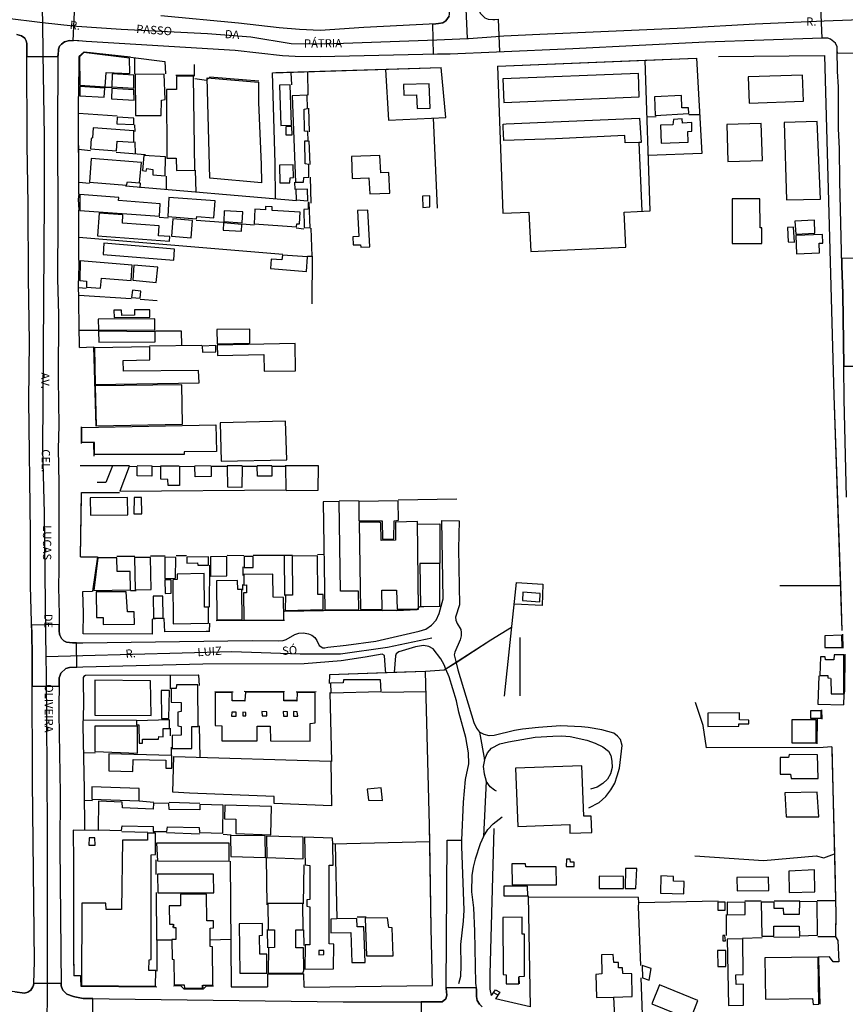
# Model space of a CAD drawing. Extents: x 180702 to 183128, y 1674278 to 1679827.
# Drawn here: x 181241 to 181491, y 1675434 to 1675732 of the extents above; entities that cross this region are included whole.
import ezdxf
from ezdxf.enums import TextEntityAlignment as Align

# ---------------------------------------------------------------- set-up
doc = ezdxf.new("R2010")
doc.units = 0
doc.header["$MEASUREMENT"] = 0
for name, color, linetype in [('IMAGEM', 7, 'CONTINUOUS'), ('V-CRUZAMENTO', 1, 'CONTINUOUS'), ('V-EDIFICACAO', 7, 'CONTINUOUS'), ('V-EIXO_DE_LOGRADOURO', 3, 'CONTINUOUS'), ('V-LOTE', 1, 'CONTINUOUS'), ('V-NOME_DOS_LOGRADOUROS', 7, 'CONTINUOUS'), ('V-QUADRA', 2, 'CONTINUOUS'), ('V-REFERENCIA', 84, 'CONTINUOUS'), ('V-TESTADA', 250, 'CONTINUOUS')]:
    doc.layers.add(name, color=color, linetype=linetype)
picture_1 = doc.add_image_def('image2.jpg', size_in_pixel=(4028, 4628))

msp = doc.modelspace()

# ---------------------------------------------------------------- linework, layer by layer
at = {"layer": 'V-CRUZAMENTO'}
for points in [[(181240.14, 1675727.24), (181241.52, 1675726.86), (181242.5, 1675726.12), (181242.96, 1675725.38), (181242.96, 1675725.38), (181243.18, 1675724.56), (181243.18, 1675722.27), (181243.18, 1675720.59), (181252.56, 1675720.61), (181252.67, 1675722.1), (181252.73, 1675722.86), (181253.06, 1675723.71), (181253.61, 1675724.38), (181254.52, 1675725.08), (181256.01, 1675725.44), (181257.17, 1675725.38), (181257.55, 1675734.06)], [(181380.9, 1675432.96), (181380.07, 1675433.75), (181379.38, 1675434.82), (181379.38, 1675434.82), (181379.11, 1675436.04), (181379.11, 1675436.55), (181379.11, 1675438.06), (181379.03, 1675438.68), (181370.03, 1675438.68), (181370.03, 1675438.45), (181370.14, 1675436.45), (181369.91, 1675435.41), (181368.82, 1675434.43), (181365.78, 1675434.44), (181364.98, 1675434.44), (181362.45, 1675434.45), (181362.43, 1675423.41)]]:
    msp.add_lwpolyline(points, dxfattribs=at)
at = {"layer": 'V-CRUZAMENTO', "linetype": 'Continuous'}
for points in [[(181379.97, 1675734.62), (181380.3, 1675733.67), (181381.64, 1675732.28), (181382.73, 1675731.88), (181384.09, 1675731.8), (181384.75, 1675731.82), (181385.7, 1675731.86), (181386.12, 1675722), (181385.19, 1675721.96), (181371.2, 1675721.36), (181371.2, 1675721.36), (181367.34, 1675721.28), (181366.1, 1675721.25), (181365.91, 1675730.46), (181366.86, 1675730.51), (181367.71, 1675730.55), (181368.96, 1675730.77), (181369.91, 1675731.35), (181370.9, 1675732.8), (181371.02, 1675733.4), (181370.98, 1675734.83), (181370.96, 1675735.64), (181379.92, 1675735.91), (181379.95, 1675735.19)], [(181252.93, 1675532.49), (181253.23, 1675533.31), (181253.45, 1675533.9), (181254.91, 1675535.34), (181256.09, 1675535.71), (181258.28, 1675535.76), (181258.19, 1675543.1), (181256.91, 1675543.08), (181255.12, 1675543.34), (181254.32, 1675543.78), (181253.59, 1675544.46), (181253.13, 1675545.43), (181253.07, 1675545.78), (181252.89, 1675546.78), (181252.92, 1675548.65), (181244.55, 1675548.47), (181244.61, 1675545.8), (181244.74, 1675539.49), (181244.76, 1675533.31), (181244.77, 1675529.98), (181252.92, 1675530)]]:
    msp.add_lwpolyline(points, close=True, dxfattribs=at)
at = {"layer": 'V-CRUZAMENTO'}
msp.add_lwpolyline([(181483.35, 1675735.5), (181484.2, 1675735.53), (181500.91, 1675736.14), (181501.26, 1675726.61), (181499.73, 1675726.54), (181498.42, 1675726.2), (181497.35, 1675725.56), (181496.79, 1675724.89), (181496.37, 1675724.01), (181496.17, 1675722.91), (181496.17, 1675722.78), (181496.21, 1675721.58), (181488.31, 1675721.47), (181488.29, 1675722.66), (181488.28, 1675723.5), (181487.71, 1675724.64), (181486.26, 1675725.88), (181485.39, 1675726.12), (181484.39, 1675726.13), (181483.7, 1675726.13), (181483.35, 1675735.5)], close=True, dxfattribs=at)
at = {"layer": 'V-CRUZAMENTO', "linetype": 'Continuous'}
for points in [[(181496.92, 1675659.61), (181489.65, 1675659.42), (181489.7, 1675657.38), (181489.92, 1675648.74), (181490.25, 1675626.88), (181498.49, 1675626.84)], [(181262.98, 1675425.03), (181263.11, 1675435.45), (181260.2, 1675435.49), (181257.68, 1675436.02), (181257.29, 1675436.1), (181255.25, 1675436.81), (181254.02, 1675438.01), (181253.6, 1675439.05), (181253.5, 1675439.31), (181253.49, 1675440.05), (181245.25, 1675439.98), (181245.12, 1675439.54), (181244.97, 1675439.02), (181244.33, 1675438.04), (181243.41, 1675437.36), (181242.45, 1675437.12), (181239.54, 1675437.47), (181231.32, 1675438.45), (181230.19, 1675427.86)]]:
    msp.add_lwpolyline(points, dxfattribs=at)
at = {"layer": 'V-EDIFICACAO'}
for points in [[(181260.41, 1675721.79), (181259.1, 1675720.55), (181259.21, 1675711.94), (181266.87, 1675711.46), (181267.16, 1675715.77), (181274.28, 1675715.48), (181274.24, 1675720.08), (181260.41, 1675721.79)], [(181387.14, 1675713.84), (181387.43, 1675706.72), (181428.37, 1675708.43), (181428.12, 1675715.44), (181387.14, 1675713.84)], [(181268.91, 1675715.33), (181268.84, 1675711.39), (181275.48, 1675710.99), (181275.48, 1675714.97), (181268.91, 1675715.33)], [(181275.95, 1675715.19), (181275.99, 1675702.74), (181283.8, 1675702.74), (181283.84, 1675707.41), (181284.97, 1675707.6), (181284.68, 1675715.26), (181275.95, 1675715.19)], [(181288.4, 1675714.6), (181288.4, 1675710.66), (181285.37, 1675710.59), (181285.51, 1675689.86), (181288.36, 1675689.82), (181288.43, 1675686.1), (181293.94, 1675686.18), (181293.58, 1675714.67), (181288.4, 1675714.6)], [(181297.7, 1675714.19), (181313.17, 1675712.83), (181313.26, 1675706.69), (181314.04, 1675687.89), (181314.13, 1675682.33), (181298.51, 1675683.73), (181297.7, 1675714.19)], [(181461.36, 1675714.42), (181461.65, 1675706.5), (181478.04, 1675707.05), (181477.78, 1675715), (181461.36, 1675714.42)], [(181259.21, 1675711.5), (181259.21, 1675708.65), (181266.5, 1675708.25), (181266.69, 1675711.06), (181259.21, 1675711.5)], [(181268.84, 1675710.95), (181268.8, 1675707.78), (181275.59, 1675707.41), (181275.55, 1675710.55), (181268.84, 1675710.95)], [(181319.56, 1675711.94), (181319.93, 1675699.75), (181323.21, 1675699.82), (181322.77, 1675712.05), (181319.56, 1675711.94)], [(181357.04, 1675712.12), (181357.15, 1675708.91), (181361.01, 1675709.02), (181361.2, 1675704.82), (181365.1, 1675704.97), (181364.84, 1675712.34), (181357.04, 1675712.12)], [(181323.43, 1675708.73), (181324.41, 1675682.53), (181326.79, 1675682.6), (181326.89, 1675683.95), (181328.46, 1675684.06), (181328.39, 1675687.96), (181327.37, 1675688.07), (181327.22, 1675695.04), (181328.25, 1675695.04), (181328.17, 1675697.89), (181327.08, 1675697.96), (181327, 1675704.71), (181328.06, 1675704.82), (181327.95, 1675708.87), (181323.43, 1675708.73)], [(181432.97, 1675708.4), (181433.23, 1675702.78), (181443.41, 1675703.33), (181443.3, 1675705.11), (181441.26, 1675705.08), (181441.15, 1675708.84), (181432.97, 1675708.4)], [(181270.48, 1675702.27), (181270.41, 1675700.26), (181275.52, 1675700.01), (181275.48, 1675701.98), (181270.48, 1675702.27)], [(181428.29, 1675694.59), (181424.15, 1675694.52), (181424.03, 1675696.71), (181403.05, 1675695.69), (181387.41, 1675695.13), (181387.22, 1675699.26), (181387.18, 1675700.14), (181388.17, 1675700.18), (181428.46, 1675701.94), (181428.94, 1675694.6)], [(181438.74, 1675701.57), (181438.59, 1675699.93), (181434.83, 1675699.86), (181435.05, 1675694.35), (181443.19, 1675694.64), (181443.04, 1675697.89), (181444.32, 1675697.96), (181444.25, 1675700.59), (181441.51, 1675700.44), (181441.37, 1675701.72), (181438.74, 1675701.57)], [(181472.24, 1675700.63), (181472.97, 1675677.2), (181483.18, 1675677.45), (181482.23, 1675700.88), (181472.24, 1675700.63)], [(181263.18, 1675699.02), (181263, 1675695.99), (181262.56, 1675695.74), (181262.42, 1675692.67), (181270.23, 1675692.09), (181270.44, 1675694.93), (181275.55, 1675694.68), (181275.52, 1675698.11), (181263.18, 1675699.02)], [(181321.46, 1675699.35), (181321.46, 1675696.9), (181323.36, 1675696.94), (181323.32, 1675699.39), (181321.46, 1675699.35)], [(181454.9, 1675700.04), (181455.2, 1675688.84), (181465.7, 1675689.13), (181465.3, 1675700.33), (181454.9, 1675700.04)], [(181262.6, 1675689.68), (181262.12, 1675682.53), (181273.29, 1675681.61), (181273.55, 1675682.64), (181277.2, 1675682.34), (181277.85, 1675688.51), (181262.6, 1675689.68)], [(181278.51, 1675690.66), (181278.11, 1675686.07), (181279.24, 1675685.92), (181279.42, 1675686.69), (181281.21, 1675686.36), (181281.25, 1675684.75), (181284.97, 1675684.46), (181285.04, 1675690.23), (181278.51, 1675690.66)], [(181341.38, 1675690.37), (181341.56, 1675683.69), (181346.56, 1675683.88), (181346.86, 1675679.02), (181352.95, 1675679.21), (181352.66, 1675685.45), (181350.21, 1675685.41), (181349.96, 1675690.63), (181341.38, 1675690.37)], [(181319.56, 1675687.71), (181319.67, 1675682.34), (181322.74, 1675682.38), (181322.77, 1675683.88), (181323.83, 1675684.02), (181323.72, 1675687.85), (181319.56, 1675687.71)], [(181324.52, 1675680.37), (181324.6, 1675677.24), (181328.14, 1675676.94), (181327.99, 1675680.45), (181324.52, 1675680.37)], [(181259.17, 1675678.84), (181259.21, 1675674.02), (181283.29, 1675672.31), (181283.47, 1675675.99), (181270.88, 1675676.98), (181270.96, 1675677.93), (181259.17, 1675678.84)], [(181286.1, 1675677.97), (181285.77, 1675672.13), (181294.42, 1675671.51), (181294.53, 1675672.2), (181299.67, 1675671.8), (181300.15, 1675676.94), (181286.1, 1675677.97)], [(181362.84, 1675678.33), (181362.95, 1675674.94), (181365.06, 1675675.05), (181364.99, 1675678.44), (181362.84, 1675678.33)], [(181456.44, 1675677.49), (181456.51, 1675664.03), (181465.49, 1675664.03), (181465.45, 1675668.73), (181464.94, 1675668.77), (181464.83, 1675677.56), (181456.44, 1675677.49)], [(181302.88, 1675673.91), (181302.7, 1675670.63), (181308.25, 1675670.23), (181308.47, 1675673.55), (181302.88, 1675673.91)], [(181312.15, 1675674.43), (181311.93, 1675669.97), (181324.74, 1675669.03), (181324.81, 1675669.97), (181325.58, 1675669.97), (181325.8, 1675673.51), (181317.33, 1675674.02), (181317.3, 1675675.05), (181315.33, 1675675.16), (181315.29, 1675674.24), (181312.15, 1675674.43)], [(181326.89, 1675674.32), (181327, 1675668.88), (181328.87, 1675668.7), (181328.57, 1675676.43), (181328.21, 1675676.4), (181328.28, 1675674.35), (181326.89, 1675674.32)], [(181343.21, 1675673.95), (181343.61, 1675666.11), (181341.75, 1675666), (181341.86, 1675663.59), (181344.05, 1675663.62), (181344.19, 1675662.86), (181346.93, 1675662.97), (181346.31, 1675674.1), (181343.21, 1675673.95)], [(181265.04, 1675673.18), (181264.53, 1675666.32), (181286.32, 1675664.68), (181286.43, 1675666.07), (181283, 1675666.36), (181283.18, 1675669.35), (181272.09, 1675670.19), (181272.16, 1675672.64), (181265.04, 1675673.18)], [(181287.3, 1675671.47), (181286.94, 1675666.18), (181292.85, 1675665.67), (181293.25, 1675671), (181287.3, 1675671.47)], [(181475.45, 1675670.81), (181475.7, 1675666.87), (181481.54, 1675667.09), (181481.36, 1675671.11), (181475.45, 1675670.81)], [(181302.67, 1675670.23), (181302.56, 1675668.08), (181308.07, 1675667.71), (181308.18, 1675669.79), (181302.67, 1675670.23)], [(181473.26, 1675668.84), (181473.4, 1675664.54), (181475.3, 1675664.39), (181475.08, 1675668.92), (181473.26, 1675668.84)], [(181475.7, 1675666.43), (181475.96, 1675660.89), (181482.93, 1675661.14), (181482.82, 1675664.06), (181483.91, 1675664.14), (181483.84, 1675666.73), (181475.7, 1675666.43)], [(181266.43, 1675664.1), (181266.21, 1675660.71), (181287.63, 1675658.95), (181287.85, 1675662.31), (181266.43, 1675664.1)], [(181320.47, 1675660.52), (181320.29, 1675659.06), (181317.04, 1675659.28), (181316.82, 1675656.4), (181327.73, 1675655.52), (181328.06, 1675659.98), (181320.47, 1675660.52)], [(181259.24, 1675658.77), (181259.21, 1675652.82), (181261.18, 1675652.64), (181261.18, 1675650.82), (181265.41, 1675650.45), (181265.74, 1675653.55), (181274.71, 1675652.82), (181275.04, 1675657.49), (181259.24, 1675658.77)], [(181275.52, 1675657.42), (181275.19, 1675652.9), (181282.23, 1675652.2), (181282.74, 1675656.87), (181275.52, 1675657.42)], [(181275.15, 1675649.83), (181274.82, 1675647.64), (181277.45, 1675647.42), (181277.6, 1675649.61), (181275.15, 1675649.83)], [(181275.66, 1675643.88), (181275.66, 1675642.28), (181271.87, 1675642.24), (181271.79, 1675643.81), (181269.46, 1675643.81), (181269.53, 1675641.58), (181280.37, 1675641.66), (181280.3, 1675643.92), (181275.66, 1675643.88)], [(181264.68, 1675641.07), (181264.79, 1675637.9), (181281.87, 1675637.72), (181281.87, 1675641.22), (181264.68, 1675641.07)], [(181300.66, 1675638.01), (181300.73, 1675633.67), (181310.58, 1675633.88), (181310.55, 1675638.12), (181300.66, 1675638.01)], [(181264.79, 1675637.5), (181264.93, 1675634.18), (181281.98, 1675634.25), (181281.98, 1675637.28), (181264.79, 1675637.5)], [(181263.62, 1675632.39), (181263.84, 1675621.33), (181295.26, 1675621.84), (181295.11, 1675625.6), (181272.38, 1675625.31), (181272.27, 1675628.59), (181280.37, 1675628.78), (181280.3, 1675632.68), (181263.62, 1675632.39)], [(181296.21, 1675632.97), (181296.28, 1675631.15), (181300.29, 1675631.22), (181300.26, 1675633.08), (181296.21, 1675632.97)], [(181300.73, 1675633.19), (181300.8, 1675630.13), (181314.82, 1675630.38), (181314.93, 1675625.38), (181324.41, 1675625.49), (181324.3, 1675633.74), (181300.73, 1675633.19)], [(181263.84, 1675620.89), (181264.13, 1675608.82), (181290.22, 1675609.29), (181290, 1675621.26), (181263.84, 1675620.89)], [(181259.78, 1675608.32), (181300.33, 1675609.08), (181300.48, 1675601.01), (181290.69, 1675600.94), (181290.69, 1675600.18), (181263.61, 1675600.09), (181263.58, 1675603.76), (181259.81, 1675603.72), (181259.78, 1675608.32)], [(181301.64, 1675609.69), (181301.9, 1675598.09), (181321.75, 1675598.56), (181321.38, 1675610.2), (181301.64, 1675609.69)], [(181276.47, 1675593.64), (181276.47, 1675596.45), (181274.09, 1675596.52), (181271.25, 1675589.07), (181321.6, 1675589.48), (181321.49, 1675596.48), (181317.26, 1675596.48), (181317.26, 1675593.6), (181312.88, 1675593.6), (181312.81, 1675596.48), (181308.25, 1675596.48), (181308.14, 1675590.17), (181303.94, 1675590.21), (181303.8, 1675596.48), (181298.91, 1675596.48), (181298.91, 1675593.49), (181294.05, 1675593.42), (181293.98, 1675596.48), (181289.27, 1675596.45), (181289.27, 1675590.75), (181285.88, 1675590.72), (181285.81, 1675592.61), (181283.69, 1675592.65), (181283.69, 1675596.45), (181280.95, 1675596.48), (181280.95, 1675593.53), (181276.47, 1675593.64)], [(181262.34, 1675586.99), (181262.42, 1675581.81), (181273.66, 1675581.89), (181273.58, 1675587.07), (181262.34, 1675586.99)], [(181275.59, 1675587.14), (181275.52, 1675582.14), (181277.89, 1675582.14), (181277.82, 1675587.07), (181275.59, 1675587.14)], [(181332.81, 1675585.83), (181333.24, 1675553.1), (181343.61, 1675553.17), (181343.5, 1675558.75), (181338.06, 1675558.75), (181337.62, 1675585.86), (181332.81, 1675585.83)], [(181343.53, 1675585.94), (181343.61, 1675580.02), (181350.65, 1675580.1), (181350.76, 1675574.55), (181354.15, 1675574.59), (181354.23, 1675580.1), (181355.54, 1675580.28), (181355.47, 1675586.08), (181343.53, 1675585.94)], [(181349.59, 1675579.7), (181343.64, 1675579.59), (181344.05, 1675553.2), (181350.61, 1675553.28), (181350.54, 1675559.04), (181354.99, 1675559.12), (181355.17, 1675553.28), (181361.63, 1675553.31), (181361.34, 1675579.81), (181354.66, 1675579.7), (181354.66, 1675574.19), (181350.36, 1675574.15), (181350.25, 1675579.48), (181349.59, 1675579.7)], [(181323.36, 1675569.41), (181323.46, 1675557.58), (181321.42, 1675557.55), (181321.28, 1675552.95), (181332.81, 1675553.2), (181332.73, 1675557.73), (181331.2, 1675557.73), (181331.09, 1675569.48), (181323.36, 1675569.41)], [(181270.44, 1675564.74), (181270.33, 1675568.9), (181264.64, 1675568.82), (181263.37, 1675558.97), (181274.46, 1675559.19), (181274.42, 1675564.7), (181270.44, 1675564.74)], [(181275.74, 1675568.97), (181275.92, 1675559.19), (181280.7, 1675559.26), (181280.59, 1675569), (181275.74, 1675568.97)], [(181284.89, 1675569.04), (181284.93, 1675562.62), (181288.14, 1675562.66), (181288.18, 1675569), (181284.89, 1675569.04)], [(181291.57, 1675569.04), (181291.57, 1675567.29), (181294.78, 1675567.33), (181294.86, 1675566.63), (181298.1, 1675566.67), (181298.1, 1675569.15), (181291.57, 1675569.04)], [(181298.65, 1675569.19), (181298.69, 1675563.28), (181303.61, 1675563.39), (181303.61, 1675569.22), (181298.65, 1675569.19)], [(181308.83, 1675569.3), (181308.91, 1675565.9), (181311.64, 1675565.94), (181311.61, 1675569.3), (181308.83, 1675569.3)], [(181362, 1675567.11), (181362.18, 1675554.15), (181368.06, 1675554.23), (181368.02, 1675567.11), (181362, 1675567.11)], [(181288.62, 1675563.93), (181288.62, 1675562.29), (181287.27, 1675562.22), (181287.41, 1675548.9), (181298.1, 1675549.04), (181298.14, 1675553.9), (181296.9, 1675553.93), (181296.83, 1675564.08), (181288.62, 1675563.93)], [(181308.76, 1675563.79), (181308.79, 1675560.61), (181309.56, 1675560.65), (181309.63, 1675558.28), (181308.69, 1675558.24), (181308.76, 1675550.07), (181320.84, 1675550.03), (181320.8, 1675556.82), (181317.63, 1675556.96), (181317.59, 1675563.93), (181308.76, 1675563.79)], [(181284.93, 1675562.18), (181285, 1675558.09), (181286.79, 1675558.17), (181286.76, 1675562.22), (181284.93, 1675562.18)], [(181300.55, 1675561.93), (181300.59, 1675550.14), (181308.32, 1675550.07), (181308.21, 1675559.23), (181306.93, 1675559.23), (181306.86, 1675561.96), (181300.55, 1675561.93)], [(181264.13, 1675558.53), (181264.2, 1675550.8), (181266.25, 1675550.83), (181266.25, 1675548.68), (181275.66, 1675548.79), (181275.63, 1675552.47), (181273.55, 1675552.51), (181273.18, 1675558.61), (181264.13, 1675558.53)], [(181393.16, 1675558.46), (181393.02, 1675555.9), (181398.34, 1675555.54), (181398.42, 1675558.09), (181393.16, 1675558.46)], [(181281.39, 1675557.22), (181281.5, 1675550.58), (181284.38, 1675550.65), (181284.27, 1675557.25), (181281.39, 1675557.22)], [(181484.53, 1675545.29), (181484.53, 1675541.71), (181489.79, 1675541.71), (181489.68, 1675545.4), (181484.53, 1675545.29)], [(181484.72, 1675537.99), (181484.64, 1675538.86), (181483.18, 1675538.86), (181483.04, 1675533.21), (181485.41, 1675533.21), (181485.41, 1675532.51), (181486.25, 1675532.48), (181486.36, 1675532.19), (181486.39, 1675527.73), (181490.26, 1675527.73), (181490.3, 1675539.45), (181487.34, 1675539.48), (181487.27, 1675537.99), (181484.72, 1675537.99)], [(181263.73, 1675531.82), (181263.69, 1675521.2), (181280.7, 1675521.13), (181280.59, 1675531.6), (181263.73, 1675531.82)], [(181338.94, 1675531.97), (181338.86, 1675531.02), (181335, 1675530.91), (181335.07, 1675528.03), (181350.32, 1675528.43), (181350.14, 1675531.93), (181338.94, 1675531.97)], [(181284.68, 1675528.68), (181283.73, 1675528.68), (181283.91, 1675520.18), (181286.1, 1675520.18), (181286.32, 1675528.68), (181284.68, 1675528.68)], [(181288.43, 1675530.4), (181288.36, 1675529.34), (181286.83, 1675529.34), (181286.79, 1675525.14), (181289.78, 1675525.03), (181289.82, 1675522.3), (181288.8, 1675522.19), (181288.8, 1675517.99), (181289.86, 1675517.81), (181289.86, 1675515.15), (181287.08, 1675515.04), (181287.08, 1675511.17), (181293.07, 1675511.13), (181293.07, 1675517.81), (181295, 1675517.85), (181294.89, 1675530.4), (181288.43, 1675530.4)], [(181309.13, 1675525.63), (181309.12, 1675525.51), (181305.26, 1675525.62), (181305.22, 1675528.1), (181300.11, 1675528.1), (181300.15, 1675518.1), (181302.12, 1675518.03), (181302.15, 1675513.47), (181312.81, 1675513.43), (181312.77, 1675517.92), (181316.79, 1675517.95), (181316.86, 1675513.43), (181328.87, 1675513.36), (181328.83, 1675518.76), (181330.4, 1675518.87), (181330.36, 1675528.03), (181324.92, 1675528.14), (181324.81, 1675525.51), (181320.87, 1675525.54), (181320.87, 1675528.14), (181309.27, 1675528.21)], [(181305.15, 1675522.15), (181305.07, 1675520.98), (181306.42, 1675520.98), (181306.42, 1675522.15), (181305.15, 1675522.15)], [(181308.47, 1675522.11), (181308.47, 1675521.02), (181309.38, 1675521.02), (181309.38, 1675522.08), (181308.47, 1675522.11)], [(181314.27, 1675522.3), (181314.31, 1675521.02), (181315.73, 1675521.02), (181315.73, 1675522.26), (181314.27, 1675522.3)], [(181320.69, 1675522.3), (181320.73, 1675520.98), (181322.01, 1675520.98), (181322.01, 1675522.26), (181320.69, 1675522.3)], [(181324.96, 1675522.22), (181323.76, 1675522.3), (181323.76, 1675520.98), (181325.14, 1675520.95), (181324.96, 1675522.22)], [(181449.1, 1675521.86), (181449.1, 1675517.85), (181458.48, 1675517.92), (181458.55, 1675518.58), (181461.54, 1675518.58), (181461.54, 1675519.74), (181458.73, 1675519.78), (181458.73, 1675521.97), (181449.1, 1675521.86)], [(181480.19, 1675522.59), (181480.15, 1675520.33), (181483.37, 1675520.29), (181483.37, 1675522.59), (181480.19, 1675522.59)], [(181276.28, 1675519.52), (181276.28, 1675518.32), (181277.05, 1675518.28), (181277.09, 1675512.77), (181277.26, 1675512.72), (181278.11, 1675512.77), (181278.11, 1675514.01), (181282.96, 1675514.01), (181283.03, 1675514.78), (181284.35, 1675514.71), (181284.35, 1675517.23), (181286.32, 1675517.23), (181286.32, 1675519.78), (181276.28, 1675519.52)], [(181474.57, 1675519.82), (181474.57, 1675512.81), (181481.94, 1675512.85), (181481.94, 1675519.82), (181474.57, 1675519.82)], [(181265.37, 1675517.88), (181263.69, 1675517.88), (181263.73, 1675510.22), (181276.61, 1675509.78), (181276.57, 1675517.88), (181265.37, 1675517.88)], [(181286.86, 1675509.01), (181267.96, 1675509.56), (181267.96, 1675504.38), (181275.19, 1675504.2), (181275.26, 1675507.77), (181285.17, 1675507.62), (181285.17, 1675505.24), (181287.01, 1675505.22), (181287.01, 1675509.01)], [(181287.62, 1675508.69), (181335.08, 1675507.34), (181335.32, 1675493.83), (181317.98, 1675494.46), (181317.92, 1675496.65), (181292.3, 1675497.61), (181287.26, 1675497.94), (181287.62, 1675508.69)], [(181473.77, 1675509.34), (181473.55, 1675508.39), (181471, 1675508.47), (181471, 1675503.4), (181474.13, 1675503.36), (181474.32, 1675502.08), (181482.49, 1675502.08), (181482.27, 1675509.27), (181473.77, 1675509.34)], [(181390.97, 1675505.15), (181391.63, 1675487.52), (181407.36, 1675488.11), (181407.43, 1675485.51), (181414.07, 1675485.7), (181413.85, 1675490.66), (181411.59, 1675490.66), (181411.01, 1675505.91), (181390.97, 1675505.15)], [(181262.85, 1675499.53), (181262.78, 1675495.77), (181277.09, 1675495.33), (181277.09, 1675499.02), (181262.85, 1675499.53)], [(181346.13, 1675498.87), (181346.45, 1675495.51), (181350.72, 1675495.44), (181350.29, 1675499.2), (181346.13, 1675498.87)], [(181472.46, 1675497.74), (181472.82, 1675490.44), (181482.67, 1675490.48), (181482.2, 1675497.92), (181472.46, 1675497.74)], [(181272.09, 1675493.18), (181272.01, 1675494.93), (181264.82, 1675495.18), (181264.75, 1675486.54), (181271.79, 1675486.32), (181271.98, 1675487.78), (181281.35, 1675487.49), (181281.35, 1675486.03), (181285.44, 1675486.03), (181285.66, 1675487.41), (181295.26, 1675487.19), (181295.33, 1675485.7), (181302.45, 1675485.48), (181302.56, 1675493.98), (181295.51, 1675494.2), (181295.44, 1675492.63), (181286.17, 1675492.67), (181286.1, 1675494.45), (181281.46, 1675494.6), (181281.35, 1675492.81), (181272.09, 1675493.18)], [(181302.99, 1675493.98), (181302.92, 1675489.89), (181306.39, 1675489.71), (181306.39, 1675485.37), (181316.93, 1675485), (181317.12, 1675493.58), (181302.99, 1675493.98)], [(181272.12, 1675483.36), (181271.76, 1675462.45), (181267.16, 1675462.45), (181267.01, 1675464.31), (181259.79, 1675464.35), (181259.64, 1675439.39), (181282.08, 1675439.17), (181282.12, 1675443.95), (181280.04, 1675443.99), (181280.15, 1675447.2), (181280.7, 1675447.27), (181280.77, 1675478.91), (181282.05, 1675479.02), (181282.01, 1675485.55), (181279.68, 1675485.48), (181279.6, 1675483.43), (181272.12, 1675483.36)], [(181262.02, 1675484.13), (181261.91, 1675481.9), (181263.77, 1675481.9), (181263.69, 1675484.13), (181262.02, 1675484.13)], [(181304.75, 1675484.82), (181304.89, 1675478.47), (181315.33, 1675478.14), (181315.22, 1675484.68), (181304.75, 1675484.82)], [(181315.66, 1675484.64), (181315.77, 1675478.14), (181326.75, 1675477.78), (181326.75, 1675484.27), (181315.66, 1675484.64)], [(181335.66, 1675482.15), (181335.62, 1675483.98), (181327.15, 1675484.27), (181327.33, 1675475.92), (181328.72, 1675475.77), (181328.76, 1675465.41), (181327.81, 1675465.37), (181327.81, 1675463.4), (181328.76, 1675463.26), (181328.76, 1675451.72), (181327.37, 1675451.69), (181327.26, 1675444.39), (181335.94, 1675444.5), (181335.98, 1675451.87), (181334.63, 1675452.05), (181334.63, 1675475.88), (181335.8, 1675475.88)], [(181288.94, 1675482.45), (181282.41, 1675482.45), (181282.63, 1675477.12), (181304.34, 1675477.09), (181304.38, 1675482.45), (181288.94, 1675482.45)], [(181406.37, 1675477.67), (181406.3, 1675475.44), (181408.74, 1675475.44), (181408.74, 1675476.72), (181407.58, 1675476.72), (181407.47, 1675477.63), (181406.37, 1675477.67)], [(181394.07, 1675475.37), (181393.96, 1675476.25), (181389.8, 1675476.25), (181389.91, 1675469.9), (181403.31, 1675469.9), (181403.27, 1675475.33), (181394.07, 1675475.37)], [(181424.25, 1675474.82), (181424.11, 1675468.77), (181427.32, 1675468.73), (181427.64, 1675474.79), (181424.25, 1675474.82)], [(181473.59, 1675474.06), (181473.7, 1675467.6), (181481.5, 1675467.71), (181481.4, 1675474.39), (181473.59, 1675474.06)], [(181282.67, 1675473.11), (181282.78, 1675467.42), (181299.67, 1675467.45), (181299.64, 1675473.07), (181282.67, 1675473.11)], [(181416.22, 1675472.49), (181416.22, 1675468.8), (181423.67, 1675468.77), (181423.67, 1675472.45), (181416.22, 1675472.49)], [(181434.91, 1675472.56), (181434.8, 1675467.38), (181441.88, 1675467.2), (181442.02, 1675470.88), (181438.74, 1675470.99), (181438.74, 1675472.41), (181434.91, 1675472.56)], [(181457.86, 1675472.12), (181457.97, 1675468.04), (181467.53, 1675468.18), (181467.46, 1675472.23), (181457.86, 1675472.12)], [(181387.43, 1675469.5), (181387.47, 1675466.54), (181394.69, 1675466.58), (181394.55, 1675469.5), (181387.43, 1675469.5)], [(181289.64, 1675467.01), (181289.67, 1675463.55), (181286.17, 1675463.55), (181286.28, 1675457.96), (181287.41, 1675458), (181287.41, 1675456.98), (181287.49, 1675457.93), (181287.49, 1675456.94), (181288.18, 1675456.94), (181288.18, 1675453.33), (181286.97, 1675453.29), (181287.08, 1675447.35), (181287.63, 1675447.31), (181287.74, 1675439.61), (181290.77, 1675439.61), (181290.88, 1675438.59), (181296.32, 1675438.62), (181296.32, 1675439.54), (181296.35, 1675438.66), (181296.39, 1675439.54), (181299.42, 1675439.54), (181299.31, 1675451.1), (181298.61, 1675451.18), (181298.58, 1675456.76), (181299.6, 1675456.87), (181299.6, 1675459.02), (181297.56, 1675459.02), (181297.45, 1675467.01), (181289.64, 1675467.01)], [(181316.06, 1675464.2), (181316.09, 1675456.25), (181318.06, 1675456.21), (181318.06, 1675450.96), (181316.28, 1675450.85), (181316.17, 1675443.15), (181326.64, 1675443.19), (181326.89, 1675443.95), (181326.79, 1675450.85), (181324.49, 1675450.85), (181324.49, 1675456.25), (181326.68, 1675456.29), (181326.64, 1675464.2), (181316.06, 1675464.2)], [(181452.13, 1675464.61), (181452.13, 1675462.2), (181454.36, 1675462.2), (181454.36, 1675464.61), (181452.13, 1675464.61)], [(181454.94, 1675464.64), (181455.01, 1675460.81), (181460.45, 1675460.85), (181460.45, 1675464.57), (181454.94, 1675464.64)], [(181476.83, 1675464.79), (181476.76, 1675460.92), (181472.13, 1675460.92), (181472.05, 1675462.67), (181469.21, 1675462.74), (181469.21, 1675464.68), (181465.27, 1675464.68), (181465.45, 1675454.35), (181469.1, 1675454.35), (181469.1, 1675457.38), (181476.8, 1675457.38), (181476.87, 1675454.46), (181482.31, 1675454.61), (181482.16, 1675464.75), (181476.83, 1675464.79)], [(181336.87, 1675459.55), (181335.07, 1675459.5), (181335.07, 1675455.34), (181341.13, 1675455.41), (181341.42, 1675446.32), (181345.51, 1675446.32), (181345.1, 1675457.2), (181343.1, 1675457.2), (181342.99, 1675459.72)], [(181345.47, 1675459.75), (181345.91, 1675448.37), (181353.9, 1675448.4), (181353.68, 1675456.87), (181352.66, 1675456.94), (181352.26, 1675459.9), (181345.47, 1675459.75)], [(181387.1, 1675460.04), (181387.18, 1675442.71), (181388.16, 1675442.64), (181388.16, 1675439.94), (181391.99, 1675439.94), (181391.99, 1675441.98), (181392.07, 1675439.94), (181392.07, 1675442.13), (181393.71, 1675442.24), (181393.64, 1675454.9), (181392.94, 1675454.94), (181392.94, 1675460.08), (181387.1, 1675460.04)], [(181307.37, 1675458.11), (181307.52, 1675443.11), (181315.73, 1675443.15), (181315.69, 1675448.88), (181313.58, 1675448.91), (181313.5, 1675454.53), (181314.42, 1675454.61), (181314.38, 1675458.15), (181307.37, 1675458.11)], [(181453.63, 1675454.57), (181453.7, 1675452.89), (181454.47, 1675452.89), (181454.32, 1675454.57), (181453.63, 1675454.57)], [(181454.98, 1675453.48), (181455.38, 1675433.33), (181459.87, 1675433.44), (181459.87, 1675439.79), (181457.68, 1675439.76), (181457.64, 1675442.68), (181459.83, 1675442.75), (181459.72, 1675453.51), (181454.98, 1675453.48)], [(181332.37, 1675450.05), (181331.49, 1675450.05), (181331.49, 1675448.73), (181332.95, 1675448.77), (181332.95, 1675450.05), (181332.37, 1675450.05)], [(181420.59, 1675435.88), (181426.29, 1675436.03), (181426.15, 1675442.97), (181423.41, 1675443.04), (181423.34, 1675444.76), (181422.13, 1675444.79), (181422.06, 1675446.32), (181420.68, 1675446.32), (181420.53, 1675448.77), (181416.99, 1675448.73), (181417.1, 1675442.89), (181415.24, 1675442.78), (181415.46, 1675435.74)], [(181452.09, 1675449.97), (181452.13, 1675445.19), (181454.57, 1675445.19), (181454.54, 1675450.01), (181452.09, 1675449.97)], [(181466.32, 1675447.82), (181466.54, 1675435.3), (181480.81, 1675435.49), (181480.96, 1675433.63), (181482.75, 1675433.77), (181482.49, 1675447.97), (181466.32, 1675447.82)], [(181429.25, 1675445.48), (181429.32, 1675441.69), (181431.4, 1675441.03), (181432.02, 1675444.57), (181429.25, 1675445.48)], [(181434.47, 1675439.57), (181432.21, 1675433.84), (181443.85, 1675429.14), (181446.07, 1675434.83), (181434.47, 1675439.57)]]:
    msp.add_lwpolyline(points, close=True, dxfattribs=at)
at = {"layer": 'V-EIXO_DE_LOGRADOURO'}
for points in [[(181243.01, 1676191.97), (181243.27, 1676032.44), (181243.27, 1676031.42), (181243.6, 1676019.36), (181243.84, 1676010.68), (181244.08, 1676001.73), (181245.33, 1675942.44), (181245.69, 1675866.53), (181246.49, 1675809.67), (181247.7, 1675738.51), (181247.83, 1675730.94), (181247.99, 1675721.55), (181248.42, 1675696.39), (181248.42, 1675677.51), (181247.86, 1675601.55), (181248.43, 1675582.44), (181248.81, 1675545.79), (181248.88, 1675538.96), (181248.94, 1675533.31), (181249.23, 1675504.64), (181249.34, 1675485.07), (181249.25, 1675439.31), (181249.23, 1675426.03)], [(181376.48, 1675726.03), (181375.99, 1675735.03)], [(181236.51, 1675732.26), (181247.83, 1675730.94), (181257.2, 1675729.84), (181258.25, 1675729.77), (181271.65, 1675728.89), (181297.79, 1675727.57), (181310.92, 1675726.57), (181323.08, 1675724.53), (181333.23, 1675724.44), (181367.11, 1675725.69), (181376.48, 1675726.03), (181376.69, 1675726.04), (181384.98, 1675726.68), (181387.41, 1675726.87), (181398.3, 1675727.41), (181442.22, 1675729.31), (181463.44, 1675730.51), (181484.29, 1675731.35), (181492.6, 1675731.69), (181495.33, 1675731.8)], [(181248.88, 1675538.96), (181260.07, 1675539.27), (181305.19, 1675540.5), (181325.83, 1675539.75), (181337.99, 1675539.81), (181352.21, 1675541.82), (181365.63, 1675544.63)]]:
    msp.add_lwpolyline(points, dxfattribs=at)
at = {"layer": 'V-LOTE'}
for points in [[(181274.49, 1675720.38), (181284.92, 1675719.05)], [(181275.68, 1675720.24), (181275.74, 1675715.22)], [(181284.91, 1675719.05), (181285.08, 1675715.35)], [(181385.51, 1675717.72), (181445.69, 1675720.12)], [(181385.51, 1675717.72), (181387.14, 1675673.2), (181394.94, 1675673.46), (181395.57, 1675661.54), (181424.35, 1675662.85), (181423.84, 1675673.52), (181431.69, 1675673.84), (181430.17, 1675719.54)], [(181445.69, 1675720.12), (181447.3, 1675691.27), (181431.13, 1675690.6)], [(181452.4, 1675720.58), (181484.37, 1675720.89), (181487.22, 1675617.96), (181489.69, 1675546.82)], [(181293.79, 1675718.23), (181293.79, 1675714.62)], [(181317.49, 1675715.69), (181368.51, 1675717.23)], [(181318.4, 1675677.45), (181318.26, 1675688.34), (181317.5, 1675715.69)], [(181322.97, 1675715.76), (181323.16, 1675712.07)], [(181328.19, 1675708.89), (181328.1, 1675715.96)], [(181351.65, 1675716.66), (181352.51, 1675701.35), (181369.88, 1675702.18), (181368.51, 1675717.23)], [(181293.94, 1675713.97), (181297.5, 1675713.49)], [(181268.74, 1675711.18), (181266.73, 1675711.27)], [(181258.83, 1675678.97), (181258.74, 1675708.53)], [(181328.37, 1675704.97), (181328.54, 1675697.83)], [(181258.74, 1675703.46), (181270.49, 1675702.69)], [(181366.04, 1675701.99), (181367.3, 1675674.69)], [(181430.74, 1675702.3), (181433.53, 1675702.47)], [(181443.34, 1675703), (181446.64, 1675703.09)], [(181275.72, 1675699.93), (181275.83, 1675697.95)], [(181275.83, 1675694.74), (181275.89, 1675691.17)], [(181328.48, 1675695.09), (181328.77, 1675687.93)], [(181428.29, 1675694.59), (181429.15, 1675673.74)], [(181258.81, 1675692.56), (181262.42, 1675692.13)], [(181270.16, 1675691.67), (181278.99, 1675690.9)], [(181294.39, 1675679.51), (181294.19, 1675686.18)], [(181285.28, 1675684.42), (181285.25, 1675680.25)], [(181328.82, 1675684.1), (181329.05, 1675676.24)], [(181262.07, 1675682.19), (181258.83, 1675682.51)], [(181324.67, 1675676.92), (181272.98, 1675681.32)], [(181277.42, 1675680.87), (181277.51, 1675682.4)], [(181324.09, 1675682.56), (181324.23, 1675680.39)], [(181258.83, 1675659), (181258.86, 1675674.05)], [(181283.21, 1675672.02), (181285.85, 1675671.79)], [(181294.34, 1675671.09), (181302.65, 1675670.42)], [(181308.24, 1675670), (181311.91, 1675669.67)], [(181324.63, 1675668.7), (181326.93, 1675668.44)], [(181327.99, 1675660.21), (181329.42, 1675660.14), (181329.17, 1675668.63)], [(181258.86, 1675665.89), (181320.56, 1675660.8)], [(181329.42, 1675660.14), (181329.31, 1675645.74)], [(181259.05, 1675632.51), (181258.8, 1675652.7)], [(181258.92, 1675650.67), (181258.84, 1675650.66)], [(181258.92, 1675650.67), (181261.1, 1675650.53)], [(181258.89, 1675648.37), (181274.7, 1675647.34)], [(181277.39, 1675647.12), (181282.61, 1675646.73)], [(181264.68, 1675637.68), (181259.02, 1675637.71)], [(181290.02, 1675633.12), (181289.91, 1675637.45), (181282.11, 1675637.48)], [(181259.05, 1675632.51), (181263.28, 1675632.77)], [(181280.27, 1675633), (181296.1, 1675633.2)], [(181274.18, 1675596.73), (181259.3, 1675596.73)], [(181269.08, 1675596.71), (181267.04, 1675591.68), (181264.37, 1675591.67)], [(181276.47, 1675596.83), (181281.05, 1675596.69)], [(181283.57, 1675596.68), (181289.22, 1675596.72)], [(181293.95, 1675596.76), (181298.77, 1675596.72)], [(181303.73, 1675596.82), (181308.32, 1675596.78)], [(181312.85, 1675596.78), (181317.29, 1675596.78)], [(181321.33, 1675596.79), (181331.22, 1675596.83), (181331.16, 1675589.24), (181321.61, 1675589.14)], [(181259.4, 1675569.17), (181259.65, 1675588.63)], [(181259.65, 1675588.59), (181271.2, 1675588.66)], [(181337.58, 1675586.13), (181343.49, 1675586.25)], [(181355.47, 1675586.43), (181373.22, 1675586.67)], [(181361.35, 1675579.04), (181368.03, 1675579.16), (181368.09, 1675567.2)], [(181284.97, 1675569.38), (181280.55, 1675569.37)], [(181291.42, 1675569.43), (181288.35, 1675569.42)], [(181303.69, 1675569.63), (181308.74, 1675569.6)], [(181311.61, 1675569.63), (181323.48, 1675569.69)], [(181320.96, 1675569.68), (181321.07, 1675557.44)], [(181333.02, 1675569.83), (181331.1, 1675569.74)], [(181259.4, 1675569.17), (181264.48, 1675569.14)], [(181275.82, 1675569.27), (181270.32, 1675569.23)], [(181298.41, 1675553.9), (181298.47, 1675566.6)], [(181308.45, 1675566.13), (181308.45, 1675563.55)], [(181308.39, 1675560.82), (181308.42, 1675559.07)], [(181387.59, 1675527), (181391.27, 1675561.42), (181399.27, 1675560.89), (181399.03, 1675554.4), (181390.61, 1675554.86)], [(181470.86, 1675560.49), (181489.24, 1675560.48)], [(181260.06, 1675558.64), (181263.04, 1675558.72)], [(181281.16, 1675545.76), (181260.23, 1675545.82), (181260.26, 1675552.06), (181260.06, 1675558.64)], [(181274.5, 1675558.93), (181276.18, 1675559.01)], [(181354.98, 1675552.96), (181350.77, 1675552.92)], [(181368.29, 1675554.12), (181361.95, 1675554.06)], [(181281.16, 1675545.76), (181281.16, 1675550.32)], [(181284.86, 1675546.43), (181284.73, 1675550.52)], [(181298.38, 1675546.6), (181298.47, 1675549.08)], [(181298.45, 1675546.6), (181284.86, 1675546.43)], [(181389.78, 1675547.74), (181383.51, 1675543.93), (181369.4, 1675534.81), (181363.71, 1675534.5)], [(181392.25, 1675544.7), (181392.25, 1675527.11)], [(181363.71, 1675534.5), (181334.68, 1675533.41)], [(181365.89, 1675439.38), (181365.44, 1675456.78), (181364.92, 1675487.93), (181363.71, 1675534.5)], [(181295.12, 1675533.38), (181260.91, 1675533.25), (181260.41, 1675532.94), (181260.21, 1675532.64), (181260.19, 1675532.08), (181260.26, 1675524.24), (181260.08, 1675518.03), (181260.51, 1675498.8), (181260.62, 1675486.36)], [(181286.48, 1675533.33), (181286.48, 1675529.16)], [(181295.09, 1675533.38), (181295.3, 1675530.26)], [(181334.68, 1675533.41), (181334.61, 1675530.86)], [(181482.74, 1675533.18), (181482.39, 1675524.52), (181490.2, 1675524.32)], [(181334.77, 1675528.07), (181335.29, 1675507.25)], [(181363.83, 1675528.3), (181350.51, 1675528.13)], [(181486.59, 1675511.68), (181484.03, 1675511.45), (181448.72, 1675511.35), (181447.71, 1675518.09), (181445.4, 1675525.11)], [(181490.26, 1675527.52), (181490.2, 1675524.32)], [(181260.13, 1675519.71), (181276.19, 1675519.84)], [(181286.6, 1675514.97), (181286.55, 1675517.25)], [(181295.25, 1675518.05), (181295.46, 1675508.47)], [(181260.3, 1675509.97), (181263.82, 1675509.84)], [(181286.86, 1675509.01), (181286.91, 1675511.56)], [(181486.59, 1675511.69), (181487.86, 1675461.22), (181487.77, 1675454.18)], [(181260.56, 1675495.51), (181263.03, 1675495.43)], [(181281.57, 1675494.83), (181277.16, 1675495.17)], [(181295.48, 1675494.46), (181286.19, 1675494.75)], [(181257.15, 1675486.47), (181257.28, 1675476.5), (181257.23, 1675448.4), (181257.38, 1675442.38)], [(181264.67, 1675486.32), (181257.15, 1675486.45)], [(181271.91, 1675486.06), (181279.78, 1675485.77)], [(181383.7, 1675436.37), (181383.31, 1675438.32), (181383.31, 1675442.85), (181384.53, 1675486.93)], [(181285.35, 1675485.69), (181295.32, 1675485.35)], [(181302.52, 1675485.24), (181304.99, 1675484.97)], [(181365.01, 1675482.94), (181335.66, 1675482.15)], [(181336.44, 1675482.17), (181336.87, 1675459.55)], [(181282.26, 1675473.03), (181282.31, 1675477.47)], [(181304.61, 1675477.06), (181304.92, 1675438.99)], [(181315.53, 1675478.14), (181315.74, 1675463.83)], [(181445.22, 1675478.66), (181466.01, 1675477.25), (181481.93, 1675478.65), (181484.18, 1675478.06), (181487.42, 1675479.3)], [(181326.86, 1675464.12), (181327.02, 1675475.96)], [(181282.46, 1675453.18), (181282.36, 1675467.54)], [(181452.25, 1675464.9), (181428.24, 1675464.45), (181428.18, 1675466.02), (181394.8, 1675466.11)], [(181394.83, 1675466.5), (181395.35, 1675432.92)], [(181487.77, 1675465.07), (181482.21, 1675465.01)], [(181428.85, 1675445.49), (181428.17, 1675463.23), (181428.24, 1675464.45)], [(181465.24, 1675464.97), (181460.31, 1675464.94)], [(181476.91, 1675464.95), (181469.19, 1675464.98)], [(181345.74, 1675460.05), (181343.01, 1675460.08)], [(181454.64, 1675460.87), (181454.7, 1675454.5)], [(181315.79, 1675456.35), (181315.89, 1675450.81)], [(181327.01, 1675451.52), (181326.96, 1675456.27)], [(181286.97, 1675453.15), (181282.46, 1675453.18), (181282.46, 1675443.7)], [(181304.81, 1675453.3), (181298.6, 1675453.12)], [(181459.62, 1675453.77), (181465.52, 1675453.93)], [(181469.06, 1675454.03), (181476.98, 1675454.1)], [(181482.36, 1675454.2), (181487.77, 1675454.27)], [(181487.77, 1675454.18), (181488.49, 1675453.05), (181488.72, 1675446.62)], [(181488.72, 1675446.62), (181486.99, 1675446.61), (181485.9, 1675448.05), (181482.6, 1675447.95)], [(181257.38, 1675442.4), (181259.39, 1675442.42)], [(181315.93, 1675442.89), (181315.89, 1675438.96)], [(181327.01, 1675438.95), (181326.9, 1675442.92)], [(181429.83, 1675416.83), (181428.97, 1675441.73)], [(181304.9, 1675438.99), (181315.89, 1675438.96)], [(181327.01, 1675438.95), (181365.89, 1675439.38)], [(181383.7, 1675436.37), (181384.88, 1675438.13), (181386.21, 1675437.38), (181384.93, 1675435.4)], [(181384.31, 1675437.28), (181385.66, 1675436.52)], [(181395.35, 1675432.92), (181384.93, 1675435.4)], [(181420.59, 1675435.88), (181421.34, 1675421.95)]]:
    msp.add_lwpolyline(points, dxfattribs=at)
at = {"layer": 'V-QUADRA'}
for points in [[(181370.9, 1675732.8), (181369.91, 1675731.35), (181368.96, 1675730.77), (181367.71, 1675730.55), (181366.86, 1675730.51), (181345.07, 1675729.39), (181331.87, 1675728.51), (181325.66, 1675728.74), (181319.42, 1675729.28), (181307.13, 1675730.67), (181283.66, 1675732.94)], [(181491.07, 1675587.2), (181490.41, 1675616.74), (181490.25, 1675626.88), (181489.92, 1675648.74), (181489.7, 1675657.38), (181489.04, 1675682.89), (181488.96, 1675692.79), (181488.62, 1675698.74), (181488.66, 1675711.46), (181488.38, 1675716.05), (181488.29, 1675722.66), (181488.28, 1675723.5), (181487.71, 1675724.64), (181486.26, 1675725.88), (181485.39, 1675726.12), (181484.39, 1675726.13), (181483.7, 1675726.13), (181448.38, 1675724.91), (181408.27, 1675722.94), (181385.19, 1675721.96), (181371.2, 1675721.36), (181367.34, 1675721.28), (181331.84, 1675720.53), (181324.32, 1675720.57), (181320.44, 1675720.79), (181306.19, 1675722.4), (181261.13, 1675725.19), (181258.85, 1675725.3), (181258.44, 1675725.32), (181256.01, 1675725.44), (181254.52, 1675725.08), (181253.61, 1675724.38), (181253.06, 1675723.71), (181252.73, 1675722.86), (181252.6, 1675721.1), (181252.56, 1675720.61), (181252.41, 1675697.12), (181252.55, 1675671.75), (181252.42, 1675653.32), (181252.72, 1675642.53), (181252.63, 1675623.06), (181252.78, 1675608.96), (181252.62, 1675601.88), (181252.81, 1675591.46), (181252.83, 1675565.35), (181252.68, 1675560.06), (181252.97, 1675551.56), (181252.89, 1675546.78), (181253.07, 1675545.78), (181253.13, 1675545.43), (181253.59, 1675544.46), (181254.32, 1675543.78), (181255.12, 1675543.34), (181256.91, 1675543.08), (181260.12, 1675543.12), (181311.31, 1675543.79), (181319.15, 1675543.71), (181320.72, 1675543.82), (181321.61, 1675544.1), (181324.19, 1675545.66), (181325.38, 1675546.04), (181326.85, 1675546.18), (181328.32, 1675545.89), (181329.36, 1675545.49), (181330.25, 1675544.74), (181330.88, 1675543.82), (181331.54, 1675542.33), (181332.66, 1675541.62), (181333.29, 1675541.57), (181334.17, 1675541.83), (181339.72, 1675542.4), (181348.7, 1675543.63), (181361.85, 1675546.62), (181363.87, 1675547.26), (181365.59, 1675548.47), (181366.99, 1675549.99), (181367.91, 1675552), (181369.11, 1675556.41), (181368.64, 1675580.11), (181373.89, 1675580.09), (181373.75, 1675571.56), (181374.04, 1675554.6), (181372.77, 1675550.93), (181372.86, 1675550.01), (181373.28, 1675549.02), (181374.44, 1675547.12), (181374.55, 1675546.27), (181374.51, 1675545.23), (181374.18, 1675544.08), (181372.57, 1675540.28), (181372.43, 1675539.52), (181372.98, 1675537.12), (181373.47, 1675534.96), (181378.31, 1675519.01), (181379.11, 1675517.34), (181380.1, 1675516.12), (181381.54, 1675507.71), (181381.15, 1675505.66), (181381.44, 1675503.46), (181382.11, 1675501.24), (181381.26, 1675484.54), (181380.27, 1675482.32), (181378.74, 1675477.63), (181378.15, 1675475.22), (181377.76, 1675472.74), (181377.69, 1675467.75), (181378.23, 1675462.95), (181378.58, 1675455.87), (181378.85, 1675440.07), (181379.11, 1675438.06), (181379.11, 1675436.55), (181379.11, 1675436.04), (181379.38, 1675434.82), (181380.07, 1675433.75), (181380.9, 1675432.96)]]:
    msp.add_lwpolyline(points, dxfattribs=at)
at = {"layer": 'V-QUADRA', "linetype": 'Continuous'}
msp.add_lwpolyline([(181239.54, 1675437.47), (181242.45, 1675437.12), (181243.41, 1675437.36), (181244.33, 1675438.04), (181244.97, 1675439.02), (181245.12, 1675439.54), (181245.25, 1675439.98), (181245.47, 1675446.65), (181244.86, 1675501.06), (181244.76, 1675533.31), (181244.74, 1675539.49), (181244.61, 1675545.8), (181244.3, 1675560.35), (181244.3, 1675576.45), (181243.77, 1675616.6), (181243.92, 1675634.24), (181243.63, 1675653.46), (181243.57, 1675675.92), (181243.24, 1675693.72), (181243.18, 1675722.03), (181243.18, 1675724.56), (181242.96, 1675725.38), (181242.5, 1675726.12), (181241.52, 1675726.86), (181240.14, 1675727.24)], dxfattribs=at)
at = {"layer": 'V-QUADRA'}
msp.add_lwpolyline([(181338.86, 1675434.49), (181365.78, 1675434.44), (181368.82, 1675434.43), (181369.91, 1675435.41), (181370.14, 1675436.45), (181370.03, 1675438.45), (181370.03, 1675438.68), (181370.33, 1675483.38), (181374.75, 1675483.4), (181375.19, 1675494.94), (181375.8, 1675501.74), (181376.83, 1675506.52), (181376.72, 1675509.79), (181375.93, 1675514.47), (181373.78, 1675522.16), (181373.12, 1675525.6), (181370.9, 1675532.8), (181369.91, 1675535.14), (181369.36, 1675536.43), (181368.41, 1675538.27), (181366.03, 1675541.34), (181364.78, 1675541.98), (181363.12, 1675542.3), (181360.74, 1675541.88), (181355.63, 1675540.44), (181354.9, 1675539.84), (181354.68, 1675539.24), (181354.28, 1675534.15), (181351.72, 1675534.05), (181351.65, 1675534.98), (181351.32, 1675539.3), (181350.63, 1675539.74), (181345.52, 1675538.74), (181338.17, 1675537.64), (181327.03, 1675536.79), (181296.33, 1675536.67), (181260.03, 1675535.8), (181256.09, 1675535.71), (181254.91, 1675535.34), (181253.45, 1675533.9), (181253.23, 1675533.31), (181252.93, 1675532.49), (181252.87, 1675521.77), (181253.27, 1675497.57), (181253.12, 1675481.39), (181253.5, 1675439.31), (181253.6, 1675439.05), (181254.02, 1675438.01), (181255.25, 1675436.81), (181257.29, 1675436.1), (181257.68, 1675436.02), (181260.2, 1675435.49), (181338.86, 1675434.49)], close=True, dxfattribs=at)
at = {"layer": 'V-REFERENCIA'}
for points in [[(181413.1, 1675493.15), (181416.29, 1675494.84), (181418.25, 1675496.65), (181419.75, 1675498.6), (181420.98, 1675500.68), (181421.75, 1675502.9), (181422.41, 1675505.17), (181423.2, 1675512.05), (181422.76, 1675513.83), (181421.83, 1675514.87), (181420.73, 1675515.74), (181417.02, 1675516.76), (181412.98, 1675517.46), (181410.92, 1675517.72), (181404.56, 1675517.99), (181397.89, 1675517.55), (181393.11, 1675516.97), (181390.65, 1675516.61), (181384.47, 1675515.04), (181382.98, 1675515.02), (181381.46, 1675515.34), (181380.1, 1675516.12)], [(181381.54, 1675507.71), (181382.46, 1675509.82), (181383.72, 1675511.22), (181386.18, 1675512.56), (181388.87, 1675513.15), (181396.94, 1675514.59), (181402.24, 1675514.91), (181404.87, 1675514.93), (181407.47, 1675514.75), (181412.55, 1675513.67), (181415.03, 1675512.8), (181417.36, 1675511.65), (181419.05, 1675510.38), (181419.74, 1675509.03), (181420.14, 1675507.31), (181420.17, 1675505.39), (181419.71, 1675503.51), (181418.79, 1675501.91), (181417.34, 1675500.57), (181415.68, 1675499.43), (181413.62, 1675498.84)], [(181385.2, 1675498.23), (181384.59, 1675498.53), (181383.24, 1675499.5), (181382.11, 1675501.24)], [(181381.26, 1675484.54), (181382.59, 1675486.58), (181384.24, 1675488.39), (181386.9, 1675490.43)], [(181373.86, 1675440.02), (181374.38, 1675442.28), (181374.49, 1675445.36), (181374.38, 1675451.78), (181375.24, 1675458.89), (181375.41, 1675462.17), (181374.68, 1675481.49), (181374.75, 1675483.4)]]:
    msp.add_lwpolyline(points, dxfattribs=at)
at = {"layer": 'V-TESTADA'}
for points in [[(181274.49, 1675720.38), (181260.45, 1675721.96), (181258.84, 1675720.55), (181258.74, 1675708.53)], [(181385.51, 1675717.72), (181430.17, 1675719.5)], [(181430.17, 1675719.5), (181445.69, 1675720.12)], [(181452.4, 1675720.58), (181484.37, 1675720.89), (181487.22, 1675617.96)], [(181317.49, 1675715.69), (181318.5, 1675715.72), (181368.51, 1675717.23)], [(181293.78, 1675714.9), (181292.78, 1675714.89), (181288.2, 1675714.84)], [(181313.35, 1675713.09), (181298.5, 1675714.39), (181297.5, 1675713.49)], [(181258.76, 1675703.46), (181258.74, 1675708.53)], [(181258.83, 1675678.97), (181258.83, 1675679.46), (181258.76, 1675703.46)], [(181258.83, 1675678.97), (181258.63, 1675677.46), (181258.86, 1675674.05)], [(181258.83, 1675659), (181258.86, 1675674.05)], [(181258.83, 1675659), (181258.8, 1675652.7)], [(181259.05, 1675632.51), (181258.8, 1675652.7)], [(181263.28, 1675632.77), (181263.97, 1675608.68)], [(181487.22, 1675617.96), (181489.22, 1675560.48)], [(181259.6, 1675608.54), (181259.54, 1675603.47)], [(181263.34, 1675603.61), (181263.45, 1675599.64)], [(181259.4, 1675569.17), (181259.64, 1675587.59), (181259.65, 1675588.63)], [(181264.48, 1675569.14), (181263.04, 1675558.72)], [(181489.22, 1675560.48), (181489.69, 1675546.82)], [(181281.16, 1675545.76), (181260.23, 1675545.82), (181260.26, 1675552.06), (181260.06, 1675558.64)], [(181321.03, 1675552.68), (181338.69, 1675552.97), (181350.77, 1675552.92)], [(181354.98, 1675552.96), (181361.22, 1675553.2), (181361.95, 1675554.06)], [(181368.29, 1675554.12), (181363.22, 1675554.07), (181361.95, 1675554.06)], [(181284.73, 1675550.52), (181282.11, 1675550.38), (181281.16, 1675550.32)], [(181300.38, 1675549.92), (181321.03, 1675549.95)], [(181298.45, 1675546.6), (181297.38, 1675546.59), (181284.86, 1675546.43)], [(181389.78, 1675547.74), (181383.51, 1675543.93)], [(181489.89, 1675545.71), (181490.01, 1675541.51)], [(181383.51, 1675543.93), (181372.98, 1675537.12)], [(181490.53, 1675539.67), (181490.42, 1675528.52), (181490.26, 1675527.52)], [(181372.98, 1675537.12), (181370.17, 1675535.31)], [(181351.72, 1675534.05), (181334.68, 1675533.41)], [(181354.28, 1675534.15), (181351.72, 1675534.05)], [(181363.71, 1675534.5), (181354.28, 1675534.15)], [(181369.4, 1675534.81), (181363.71, 1675534.5)], [(181364.92, 1675487.93), (181363.71, 1675534.5)], [(181369.91, 1675535.14), (181369.4, 1675534.81)], [(181370.17, 1675535.31), (181369.91, 1675535.14)], [(181260.91, 1675533.25), (181260.41, 1675532.94), (181260.21, 1675532.64), (181260.19, 1675532.08), (181260.26, 1675524.24), (181260.08, 1675518.03), (181260.51, 1675498.8)], [(181295.09, 1675533.38), (181260.91, 1675533.25)], [(181295.12, 1675533.38), (181295.09, 1675533.38)], [(181305.54, 1675528.2), (181300.01, 1675528.3)], [(181321.07, 1675528.28), (181308.92, 1675528.44)], [(181330.62, 1675528.25), (181324.64, 1675528.22)], [(181305.46, 1675525.79), (181309.13, 1675525.63)], [(181324.7, 1675525.64), (181321.01, 1675525.71)], [(181483.56, 1675522.86), (181483.62, 1675520.07)], [(181482.18, 1675520.07), (181482.12, 1675512.53)], [(181486.59, 1675511.69), (181486.62, 1675510.68), (181487.41, 1675479.29)], [(181260.51, 1675498.8), (181260.62, 1675486.39)], [(181257.15, 1675486.47), (181257.15, 1675486.45)], [(181257.15, 1675486.45), (181257.28, 1675476.5)], [(181260.62, 1675486.39), (181260.62, 1675486.36)], [(181365, 1675482.94), (181364.92, 1675487.93)], [(181383.7, 1675436.37), (181383.31, 1675438.32), (181383.31, 1675442.85), (181384.53, 1675486.93)], [(181365.44, 1675456.78), (181365, 1675482.94)], [(181487.41, 1675479.29), (181487.62, 1675470.74)], [(181257.28, 1675476.5), (181257.23, 1675448.4), (181257.35, 1675443.4), (181257.38, 1675442.38)], [(181487.62, 1675470.74), (181487.76, 1675465.07)], [(181487.76, 1675465.07), (181487.86, 1675461.22)], [(181487.86, 1675461.22), (181487.78, 1675455.27), (181487.77, 1675454.18)], [(181365.89, 1675439.38), (181365.44, 1675456.78)], [(181482.6, 1675447.95), (181482.62, 1675447.25), (181482.99, 1675433.72)], [(181259.39, 1675442.42), (181259.41, 1675441.42), (181259.45, 1675439.16), (181282.47, 1675438.96)], [(181315.93, 1675442.89), (181326.9, 1675442.92)], [(181287.52, 1675439.35), (181289.59, 1675439.36), (181290.59, 1675438.43)], [(181290.59, 1675438.43), (181291.59, 1675438.43), (181295.53, 1675438.43), (181296.53, 1675438.43)], [(181296.53, 1675438.43), (181297.53, 1675439.28), (181299.57, 1675439.33)], [(181304.9, 1675438.99), (181305.92, 1675438.99), (181315.89, 1675438.96)], [(181327.01, 1675438.95), (181365.89, 1675439.38)], [(181384.31, 1675437.28), (181385.66, 1675436.52)], [(181395.35, 1675432.92), (181384.93, 1675435.4)]]:
    msp.add_lwpolyline(points, dxfattribs=at)

# ---------------------------------------------------------------- texts
at = {"layer": 'V-NOME_DOS_LOGRADOUROS'}
for s, rotation, p in [('R.', 353.6208, (181257.68, 1675729.73)), ('R.', 0.4132, (181480.43, 1675730.86)), ('PASSO', 355.9081, (181281.62, 1675728.29)), ('DA', 355.9081, (181305.22, 1675726.96)), ('PÁTRIA', 0.4132, (181332.72, 1675724.26)), ('AV.', 270, (181248.41, 1675622.47)), ('CEL.', 270, (181248.58, 1675598.22)), ('LUCAS', 270, (181248.94, 1675573.44)), ('DE', 270, (181249.32, 1675549.76)), ('SÓ', 3.9679, (181322.66, 1675540.51)), ('R.', 3.9679, (181274.56, 1675539.59)), ('LUIZ', 3.9679, (181298.44, 1675540.22)), ('OLIVEIRA', 270, (181249.51, 1675523.29))]:
    msp.add_text(s, height=2.5, rotation=rotation, dxfattribs=at).set_placement(p, align=Align.MIDDLE)

# ---------------------------------------------------------------- referenced raster images: frames only (the image files are external)
at = {"layer": 'IMAGEM', "linetype": 'Continuous'}
image = msp.add_image(picture_1, insert=(180706.58, 1674278.07), size_in_units=(2417.62, 2777.75), dxfattribs=at)
image.dxf.flags = 7

doc.saveas('drawing.dxf')
